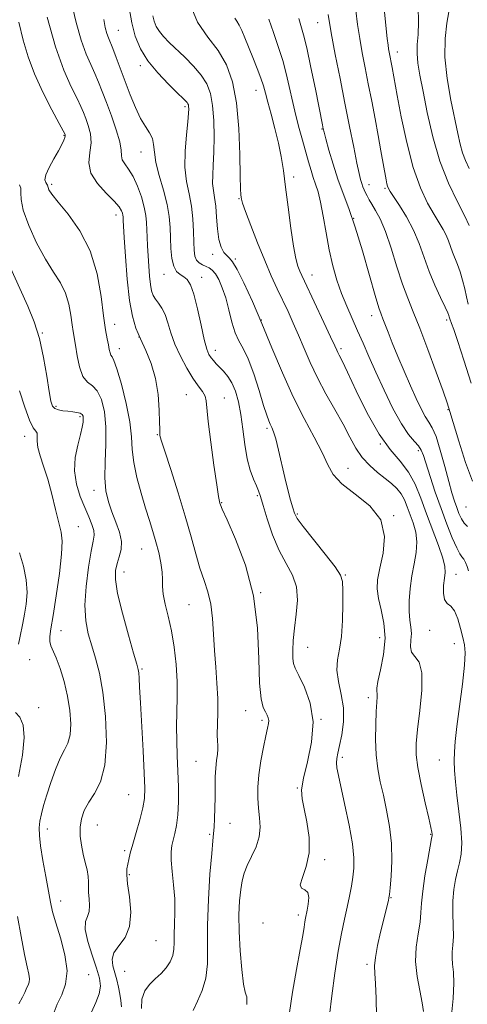
# Model space of a CAD drawing. Extents: x 2079800 to 2082700, y 327300 to 330200.
# Drawn here: x 2080265 to 2080412, y 329082 to 329404 of the extents above; entities that cross this region are included whole.
import ezdxf

# ---------------------------------------------------------------- set-up
doc = ezdxf.new("R2010")
doc.units = 0
doc.header["$MEASUREMENT"] = 0
for name, color, linetype, lineweight in [('DTM SPOT ELEVATION', 2, 'Continuous', 13), ('INDEX CONTOUR', 41, 'Continuous', 13), ('INTERMEDIATE CONTOUR', 44, 'Continuous', 0)]:
    doc.layers.add(name, color=color, linetype=linetype, lineweight=lineweight)

msp = doc.modelspace()

# ---------------------------------------------------------------- linework, layer by layer
at = {"layer": 'DTM SPOT ELEVATION'}
for p in [(2080362.93, 329403.25, 1168.8), (2080297.7, 329400.7, 1181.1), (2080389.03, 329393.6, 1163.4), (2080304.96, 329389.12, 1180.4), (2080342.72, 329381.07, 1174.7), (2080319.55, 329375.75, 1180.3), (2080364.34, 329368.45, 1170.1), (2080279.96, 329366.37, 1188.1), (2080305.13, 329360.94, 1182.8), (2080355.15, 329352.76, 1173.6), (2080275.9, 329350.35, 1187.7), (2080379.76, 329350.15, 1167.4), (2080385, 329349.05, 1166.2), (2080337.19, 329345.59, 1176.1), (2080296.94, 329340.25, 1186.6), (2080374.75, 329339.23, 1170), (2080328.54, 329327.42, 1178.4), (2080335.98, 329325.9, 1177.8), (2080312.65, 329320.82, 1182.7), (2080325.01, 329319.83, 1181.4), (2080361.14, 329320.65, 1173.3), (2080380.63, 329307.35, 1170.6), (2080296.53, 329304.45, 1187.3), (2080344.53, 329305.88, 1178), (2080405.17, 329305.91, 1166.3), (2080272.83, 329301.62, 1191.9), (2080304.43, 329300.34, 1186), (2080298.01, 329296.51, 1187.4), (2080329.48, 329295.93, 1181.4), (2080370.6, 329296.45, 1173.7), (2080320, 329281.41, 1185), (2080277.31, 329277.62, 1191.7), (2080332.39, 329280.3, 1183.2), (2080285.16, 329274.25, 1192.3), (2080405.64, 329276.55, 1168.1), (2080267.06, 329267.76, 1194.6), (2080310.43, 329268.35, 1186.1), (2080346.33, 329270.38, 1180.3), (2080383.52, 329265.26, 1174), (2080395.91, 329263.16, 1172.4), (2080372.92, 329257.28, 1177.2), (2080289.71, 329250.08, 1190.6), (2080343.17, 329248.41, 1182.2), (2080331.5, 329246.12, 1183.9), (2080356.3, 329242.34, 1179.8), (2080411.56, 329244.66, 1168.8), (2080387.85, 329241.86, 1178), (2080284.65, 329238.25, 1193.2), (2080305.39, 329230.86, 1188.9), (2080299.57, 329223.34, 1189.3), (2080372.06, 329222.39, 1179.9), (2080408.29, 329222.57, 1173.3), (2080344.29, 329216.62, 1184), (2080320.85, 329212.72, 1187), (2080278.95, 329204.18, 1193.3), (2080399.64, 329204.32, 1174.6), (2080383.23, 329201.89, 1178.9), (2080359.71, 329198.76, 1181.1), (2080407.66, 329199.92, 1174.9), (2080268.66, 329194.7, 1195), (2080305.49, 329191.64, 1189.8), (2080379.5, 329182.24, 1178.4), (2080271.6, 329178.97, 1195.8), (2080339.37, 329177.98, 1184.7), (2080344.74, 329174.86, 1184.3), (2080364.1, 329175.17, 1182), (2080323.17, 329161.43, 1186.9), (2080371.06, 329162.74, 1179.6), (2080402.78, 329161.79, 1174.8), (2080356.28, 329152.64, 1182.1), (2080301.05, 329150.49, 1191), (2080274.42, 329139.25, 1193.4), (2080290.87, 329140.52, 1191.1), (2080334.29, 329141.09, 1185.3), (2080327.64, 329137.45, 1186.2), (2080399.98, 329137.52, 1176.1), (2080299.79, 329132.17, 1190.3), (2080365.3, 329129.18, 1181.6), (2080301.29, 329124.26, 1189.8), (2080386.98, 329116.79, 1177.9), (2080278.87, 329115.63, 1193.4), (2080356.61, 329111.04, 1182.4), (2080345.05, 329108.51, 1182.4), (2080310, 329102.66, 1189.1), (2080379.12, 329094.94, 1178.3), (2080287.97, 329091.53, 1193.3), (2080299.83, 329092.68, 1188.8)]:
    msp.add_point(p, dxfattribs=at)
at = {"layer": 'INDEX CONTOUR'}
for points in [[(2080366.872, 329078.319, 1180), (2080367.632, 329084.646, 1180), (2080368.626, 329092.057, 1180), (2080369.711, 329099.208, 1180), (2080370.764, 329105.049, 1180), (2080371.741, 329109.717, 1180), (2080372.615, 329113.644, 1180), (2080373.366, 329117.196, 1180), (2080373.988, 329120.471, 1180), (2080374.483, 329123.5, 1180), (2080374.818, 329126.424, 1180), (2080374.838, 329129.821, 1180), (2080374.356, 329134.379, 1180), (2080373.283, 329140.449, 1180), (2080371.907, 329147.036, 1180), (2080369.73, 329156.764, 1180), (2080369.245, 329159.236, 1180), (2080369.098, 329160.889, 1180), (2080369.226, 329162.349, 1180), (2080369.59, 329164.097, 1180), (2080370.158, 329166.578, 1180), (2080370.848, 329170.089, 1180), (2080371.369, 329174.334, 1180), (2080371.382, 329178.872, 1180), (2080370.704, 329183.313, 1180), (2080369.777, 329187.482, 1180), (2080369.203, 329191.257, 1180), (2080369.403, 329194.639, 1180), (2080370.086, 329198.114, 1180), (2080370.781, 329202.292, 1180), (2080371.124, 329207.494, 1180), (2080371.191, 329212.893, 1180), (2080371.163, 329217.376, 1180), (2080371.088, 329220.233, 1180), (2080370.48, 329222.368, 1180), (2080368.715, 329225.089, 1180), (2080365.467, 329229.274, 1180), (2080358.25, 329238.258, 1180), (2080356.287, 329240.901, 1180), (2080355.356, 329242.607, 1180), (2080354.811, 329244.342, 1180), (2080354.121, 329246.889, 1180), (2080353.237, 329250.281, 1180), (2080352.226, 329254.364, 1180), (2080350.132, 329263.31, 1180), (2080349.226, 329266.928, 1180), (2080348.51, 329269.289, 1180), (2080347.942, 329270.716, 1180), (2080347.455, 329271.73, 1180), (2080346.963, 329272.871, 1180), (2080346.3, 329274.737, 1180), (2080345.279, 329277.941, 1180), (2080343.788, 329282.784, 1180), (2080342.01, 329288.298, 1180), (2080340.203, 329293.201, 1180), (2080338.577, 329296.59, 1180), (2080337.161, 329299.091, 1180), (2080335.936, 329301.706, 1180), (2080334.87, 329305.174, 1180), (2080333.877, 329309.168, 1180), (2080332.857, 329313.094, 1180), (2080331.741, 329316.451, 1180), (2080330.583, 329319.11, 1180), (2080329.468, 329321.038, 1180), (2080328.451, 329322.245, 1180), (2080327.468, 329322.956, 1180), (2080326.422, 329323.439, 1180), (2080325.268, 329323.944, 1180), (2080324.149, 329324.602, 1180), (2080323.257, 329325.525, 1180), (2080322.73, 329326.837, 1180), (2080322.488, 329328.722, 1180), (2080322.394, 329331.377, 1180), (2080322.313, 329334.898, 1180), (2080322.109, 329338.963, 1180), (2080321.644, 329343.146, 1180), (2080320.864, 329347.16, 1180), (2080320.039, 329351.271, 1180), (2080319.527, 329355.884, 1180), (2080319.571, 329361.182, 1180), (2080319.973, 329366.468, 1180), (2080320.427, 329370.824, 1180), (2080320.689, 329373.579, 1180), (2080320.764, 329375.049, 1180), (2080320.727, 329375.799, 1180), (2080320.633, 329376.308, 1180), (2080320.476, 329376.72, 1180), (2080320.238, 329377.095, 1180), (2080319.835, 329377.552, 1180), (2080318.924, 329378.451, 1180), (2080317.1, 329380.208, 1180), (2080314.15, 329383.092, 1180), (2080310.652, 329386.773, 1180), (2080307.375, 329390.77, 1180), (2080304.924, 329394.727, 1180), (2080303.233, 329398.778, 1180), (2080302.069, 329403.178, 1180), (2080301.209, 329408.056, 1180)], [(2080412.514, 329355.466, 1160), (2080411.382, 329358.152, 1160), (2080410.413, 329360.654, 1160), (2080409.612, 329363.439, 1160), (2080408.819, 329366.973, 1160), (2080406.547, 329377.92, 1160), (2080405.315, 329384.933, 1160), (2080404.584, 329391.893, 1160), (2080404.657, 329398.046, 1160), (2080405.236, 329403.085, 1160), (2080405.875, 329406.812, 1160)], [(2080412.015, 329238.254, 1170), (2080410.942, 329239.372, 1170), (2080410.024, 329240.796, 1170), (2080409.222, 329242.526, 1170), (2080408.483, 329244.463, 1170), (2080407.746, 329246.604, 1170), (2080406.91, 329249.311, 1170), (2080405.864, 329253.039, 1170), (2080404.547, 329257.976, 1170), (2080403.098, 329263.248, 1170), (2080401.704, 329267.712, 1170), (2080400.495, 329270.578, 1170), (2080399.376, 329272.446, 1170), (2080398.193, 329274.265, 1170), (2080396.818, 329276.815, 1170), (2080395.212, 329280.199, 1170), (2080393.359, 329284.347, 1170), (2080391.29, 329289.106, 1170), (2080389.215, 329293.977, 1170), (2080387.389, 329298.381, 1170), (2080386.007, 329301.856, 1170), (2080384.311, 329306.298, 1170), (2080383.739, 329307.763, 1170), (2080383.014, 329309.884, 1170), (2080381.811, 329313.884, 1170), (2080379.921, 329320.499, 1170), (2080377.606, 329328.515, 1170), (2080375.243, 329336.233, 1170), (2080373.131, 329342.375, 1170), (2080371.267, 329347.352, 1170), (2080369.57, 329351.997, 1170), (2080367.995, 329356.881, 1170), (2080366.639, 329361.527, 1170), (2080365.632, 329365.193, 1170), (2080365.056, 329367.367, 1170), (2080364.789, 329368.44, 1170), (2080364.506, 329369.81, 1170), (2080362.205, 329381.441, 1170), (2080360.759, 329388.572, 1170), (2080359.38, 329394.963, 1170), (2080358.302, 329399.303, 1170), (2080356.751, 329404.61, 1170)], [(2080298.692, 329081.058, 1190), (2080298.528, 329083.071, 1190), (2080298.203, 329085.167, 1190), (2080297.754, 329087.437, 1190), (2080297.204, 329089.812, 1190), (2080296.569, 329092.166, 1190), (2080295.94, 329094.413, 1190), (2080295.691, 329096.581, 1190), (2080296.267, 329098.736, 1190), (2080297.89, 329100.996, 1190), (2080299.894, 329103.719, 1190), (2080301.391, 329107.324, 1190), (2080301.743, 329111.997, 1190), (2080301.315, 329116.988, 1190), (2080300.725, 329121.32, 1190), (2080300.464, 329124.275, 1190), (2080300.524, 329126.192, 1190), (2080300.772, 329127.672, 1190), (2080301.116, 329129.27, 1190), (2080301.631, 329131.354, 1190), (2080302.432, 329134.237, 1190), (2080303.564, 329138.065, 1190), (2080304.782, 329142.278, 1190), (2080305.772, 329146.135, 1190), (2080306.29, 329149.245, 1190), (2080306.386, 329152.598, 1190), (2080306.187, 329157.531, 1190), (2080305.812, 329164.84, 1190), (2080304.968, 329180.584, 1190), (2080304.685, 329185.651, 1190), (2080304.498, 329188.655, 1190), (2080304.361, 329190.335, 1190), (2080304.184, 329191.499, 1190), (2080303.726, 329193.252, 1190), (2080302.703, 329196.772, 1190), (2080300.981, 329202.742, 1190), (2080299.027, 329209.874, 1190), (2080297.452, 329216.387, 1190), (2080296.727, 329220.934, 1190), (2080296.749, 329223.908, 1190), (2080297.269, 329226.134, 1190), (2080298.018, 329228.319, 1190), (2080298.638, 329230.698, 1190), (2080298.746, 329233.386, 1190), (2080298.087, 329236.446, 1190), (2080296.91, 329239.739, 1190), (2080295.589, 329243.075, 1190), (2080294.452, 329246.368, 1190), (2080293.648, 329249.945, 1190), (2080293.278, 329254.237, 1190), (2080293.365, 329259.498, 1190), (2080293.61, 329265.27, 1190), (2080293.635, 329270.91, 1190), (2080293.14, 329275.857, 1190), (2080292.156, 329279.839, 1190), (2080290.799, 329282.657, 1190), (2080289.199, 329284.31, 1190), (2080287.56, 329285.573, 1190), (2080286.105, 329287.419, 1190), (2080285.005, 329290.502, 1190), (2080284.22, 329294.212, 1190), (2080283.661, 329297.621, 1190), (2080282.892, 329302.074, 1190), (2080282.569, 329304.348, 1190), (2080282.184, 329307.45, 1190), (2080281.552, 329311.078, 1190), (2080280.455, 329314.721, 1190), (2080278.738, 329318.057, 1190), (2080276.481, 329321.531, 1190), (2080273.823, 329325.777, 1190), (2080270.964, 329331.148, 1190), (2080268.367, 329336.864, 1190), (2080266.555, 329341.865, 1190), (2080265.859, 329345.349, 1190), (2080265.833, 329347.568, 1190), (2080265.836, 329349.036, 1190), (2080265.366, 329350.171, 1190)]]:
    msp.add_polyline3d(points, dxfattribs=at)
at = {"layer": 'INTERMEDIATE CONTOUR'}
for points in [[(2080412.254, 329311.118, 1164), (2080411.702, 329313.421, 1164), (2080411.096, 329316.074, 1164), (2080410.385, 329318.947, 1164), (2080409.587, 329321.7, 1164), (2080408.728, 329324.071, 1164), (2080407.082, 329328.046, 1164), (2080406.402, 329329.931, 1164), (2080405.741, 329331.8, 1164), (2080404.98, 329333.633, 1164), (2080404.006, 329335.473, 1164), (2080401.048, 329340.384, 1164), (2080398.947, 329344.147, 1164), (2080396.604, 329349.199, 1164), (2080394.258, 329355.835, 1164), (2080392.129, 329364.024, 1164), (2080390.349, 329372.429, 1164), (2080389.035, 329379.385, 1164), (2080387.352, 329388.559, 1164), (2080386.377, 329393.544, 1164), (2080386.187, 329394.626, 1164), (2080386.015, 329395.842, 1164), (2080385.765, 329398.048, 1164), (2080385.323, 329402.265, 1164), (2080383.825, 329416.861, 1164)], [(2080339.76, 329081.818, 1184), (2080339.788, 329083.402, 1184), (2080339.777, 329084.261, 1184), (2080339.579, 329084.787, 1184), (2080339.201, 329085.852, 1184), (2080338.684, 329088.45, 1184), (2080338.088, 329093.213, 1184), (2080337.548, 329099.331, 1184), (2080337.211, 329105.635, 1184), (2080337.185, 329111.154, 1184), (2080337.41, 329115.728, 1184), (2080337.779, 329119.397, 1184), (2080338.231, 329122.269, 1184), (2080338.882, 329124.736, 1184), (2080339.893, 329127.257, 1184), (2080341.319, 329130.178, 1184), (2080342.794, 329133.384, 1184), (2080343.846, 329136.648, 1184), (2080344.145, 329139.797, 1184), (2080343.922, 329142.886, 1184), (2080343.542, 329146.026, 1184), (2080343.321, 329149.333, 1184), (2080343.359, 329152.948, 1184), (2080343.705, 329157.015, 1184), (2080344.365, 329161.544, 1184), (2080345.179, 329166.002, 1184), (2080345.949, 329169.723, 1184), (2080346.51, 329172.224, 1184), (2080346.832, 329173.756, 1184), (2080346.92, 329174.755, 1184), (2080346.778, 329175.608, 1184), (2080346.421, 329176.496, 1184), (2080345.861, 329177.554, 1184), (2080345.144, 329179.058, 1184), (2080344.441, 329181.863, 1184), (2080343.956, 329186.967, 1184), (2080343.746, 329194.981, 1184), (2080343.295, 329204.965, 1184), (2080341.94, 329215.591, 1184), (2080339.296, 329225.618, 1184), (2080336.087, 329234.165, 1184), (2080333.316, 329240.434, 1184), (2080331.735, 329243.938, 1184), (2080331.105, 329245.414, 1184), (2080330.935, 329245.905, 1184), (2080330.797, 329246.457, 1184), (2080330.499, 329248.105, 1184), (2080329.913, 329251.89, 1184), (2080328.982, 329258.337, 1184), (2080327.947, 329265.934, 1184), (2080327.126, 329272.656, 1184), (2080326.492, 329279.412, 1184), (2080326.083, 329280.936, 1184), (2080325.211, 329282.437, 1184), (2080323.869, 329284.31, 1184), (2080322.123, 329286.832, 1184), (2080320.078, 329290.165, 1184), (2080318.005, 329294.02, 1184), (2080316.216, 329297.991, 1184), (2080314.926, 329301.719, 1184), (2080313.959, 329305.015, 1184), (2080313.041, 329307.738, 1184), (2080311.972, 329309.805, 1184), (2080310.852, 329311.375, 1184), (2080309.853, 329312.669, 1184), (2080309.107, 329313.922, 1184), (2080308.581, 329315.422, 1184), (2080308.2, 329317.471, 1184), (2080307.9, 329320.259, 1184), (2080307.655, 329323.533, 1184), (2080307.451, 329326.927, 1184), (2080307.276, 329330.127, 1184), (2080307.133, 329333.034, 1184), (2080306.935, 329337.852, 1184), (2080306.714, 329340.122, 1184), (2080306.188, 329342.813, 1184), (2080305.238, 329346.163, 1184), (2080303.961, 329349.735, 1184), (2080302.509, 329352.924, 1184), (2080301.047, 329355.28, 1184), (2080299.792, 329356.972, 1184), (2080298.977, 329358.328, 1184), (2080298.709, 329359.692, 1184), (2080298.606, 329361.511, 1184), (2080298.161, 329364.251, 1184), (2080297.022, 329368.173, 1184), (2080295.438, 329372.712, 1184), (2080293.811, 329377.097, 1184), (2080292.446, 329380.742, 1184), (2080291.253, 329383.797, 1184), (2080290.043, 329386.597, 1184), (2080288.668, 329389.501, 1184), (2080287.143, 329392.972, 1184), (2080285.526, 329397.495, 1184), (2080283.894, 329403.312, 1184), (2080282.407, 329409.685, 1184)], [(2080397.562, 329079.439, 1176), (2080397.175, 329082.367, 1176), (2080396.366, 329086.316, 1176), (2080395.489, 329090.959, 1176), (2080395, 329095.85, 1176), (2080395.21, 329100.588, 1176), (2080395.84, 329104.939, 1176), (2080396.467, 329108.706, 1176), (2080396.786, 329111.855, 1176), (2080396.977, 329114.99, 1176), (2080397.339, 329118.877, 1176), (2080398.072, 329123.943, 1176), (2080398.984, 329129.277, 1176), (2080400.246, 329136.098, 1176), (2080400.423, 329137.145, 1176), (2080400.435, 329137.582, 1176), (2080400.35, 329138.2, 1176), (2080400.048, 329139.712, 1176), (2080399.356, 329142.81, 1176), (2080398.199, 329147.849, 1176), (2080396.873, 329153.814, 1176), (2080395.769, 329159.351, 1176), (2080395.201, 329163.546, 1176), (2080395.176, 329167.262, 1176), (2080395.623, 329171.804, 1176), (2080396.398, 329177.992, 1176), (2080397.056, 329184.714, 1176), (2080397.08, 329190.374, 1176), (2080396.154, 329193.823, 1176), (2080394.78, 329195.703, 1176), (2080393.664, 329197.106, 1176), (2080393.316, 329198.895, 1176), (2080393.46, 329201.026, 1176), (2080393.627, 329203.232, 1176), (2080393.47, 329205.344, 1176), (2080393.128, 329207.615, 1176), (2080392.864, 329210.4, 1176), (2080392.889, 329213.934, 1176), (2080393.213, 329217.966, 1176), (2080393.796, 329222.122, 1176), (2080394.551, 329226.089, 1176), (2080395.207, 329229.804, 1176), (2080395.443, 329233.262, 1176), (2080395.047, 329236.464, 1176), (2080394.207, 329239.425, 1176), (2080392.291, 329244.694, 1176), (2080391.358, 329246.98, 1176), (2080390.267, 329248.983, 1176), (2080388.888, 329250.704, 1176), (2080387.164, 329252.307, 1176), (2080385.061, 329253.997, 1176), (2080382.595, 329255.951, 1176), (2080380, 329258.235, 1176), (2080377.565, 329260.893, 1176), (2080375.471, 329263.974, 1176), (2080373.482, 329267.561, 1176), (2080371.256, 329271.746, 1176), (2080368.568, 329276.553, 1176), (2080365.66, 329281.727, 1176), (2080362.892, 329286.944, 1176), (2080360.538, 329291.929, 1176), (2080358.533, 329296.598, 1176), (2080356.727, 329300.918, 1176), (2080354.988, 329304.886, 1176), (2080353.262, 329308.634, 1176), (2080349.707, 329316.148, 1176), (2080347.771, 329320.385, 1176), (2080345.637, 329325.344, 1176), (2080343.306, 329331.102, 1176), (2080341.085, 329336.816, 1176), (2080339.356, 329341.412, 1176), (2080338.387, 329344.124, 1176), (2080337.993, 329345.415, 1176), (2080337.877, 329346.055, 1176), (2080337.792, 329346.861, 1176), (2080337.696, 329348.837, 1176), (2080337.598, 329353.035, 1176), (2080337.474, 329360.044, 1176), (2080337.15, 329368.606, 1176), (2080336.421, 329376.998, 1176), (2080335.103, 329383.875, 1176), (2080333.112, 329389.397, 1176), (2080330.385, 329394.104, 1176), (2080327.014, 329398.548, 1176), (2080323.671, 329403.357, 1176), (2080321.182, 329409.176, 1176)], [(2080413.204, 329285.154, 1166), (2080410.811, 329292.703, 1166), (2080408.806, 329298.892, 1166), (2080407.496, 329302.774, 1166), (2080406.768, 329304.786, 1166), (2080406.202, 329306.239, 1166), (2080406.094, 329306.589, 1166), (2080406.022, 329306.89, 1166), (2080405.903, 329307.316, 1166), (2080405.531, 329308.251, 1166), (2080404.668, 329310.132, 1166), (2080403.175, 329313.245, 1166), (2080401.31, 329317.281, 1166), (2080399.428, 329321.783, 1166), (2080397.775, 329326.362, 1166), (2080396.171, 329330.901, 1166), (2080394.322, 329335.352, 1166), (2080392.068, 329339.616, 1166), (2080389.751, 329343.371, 1166), (2080386.677, 329348.007, 1166), (2080386.106, 329348.989, 1166), (2080385.842, 329349.667, 1166), (2080385.634, 329350.491, 1166), (2080385.376, 329351.81, 1166), (2080383.692, 329361.311, 1166), (2080382.792, 329366.25, 1166), (2080381.76, 329371.758, 1166), (2080380.654, 329377.511, 1166), (2080379.544, 329383.161, 1166), (2080378.491, 329388.433, 1166), (2080377.535, 329393.359, 1166), (2080376.711, 329398.044, 1166), (2080376.036, 329402.603, 1166), (2080375.467, 329407.183, 1166)], [(2080412.56, 329336.854, 1162), (2080411.093, 329339.939, 1162), (2080408.701, 329344.593, 1162), (2080405.797, 329350.677, 1162), (2080402.956, 329357.901, 1162), (2080400.64, 329365.873, 1162), (2080398.853, 329373.784, 1162), (2080397.487, 329380.718, 1162), (2080396.457, 329386.006, 1162), (2080395.778, 329389.965, 1162), (2080395.489, 329393.159, 1162), (2080395.579, 329396.134, 1162), (2080395.833, 329399.382, 1162), (2080395.988, 329403.378, 1162), (2080395.823, 329408.416, 1162)], [(2080305.304, 329080.416, 1188), (2080305.428, 329083.52, 1188), (2080306.372, 329086.232, 1188), (2080307.918, 329088.376, 1188), (2080309.788, 329090.158, 1188), (2080311.683, 329091.877, 1188), (2080313.342, 329093.766, 1188), (2080314.645, 329095.783, 1188), (2080315.504, 329097.824, 1188), (2080315.891, 329099.843, 1188), (2080315.979, 329102.05, 1188), (2080316.001, 329104.715, 1188), (2080316.12, 329108.04, 1188), (2080316.232, 329111.955, 1188), (2080316.164, 329116.317, 1188), (2080315.812, 329120.926, 1188), (2080315.344, 329125.343, 1188), (2080314.994, 329129.068, 1188), (2080314.946, 329131.769, 1188), (2080315.181, 329133.784, 1188), (2080315.631, 329135.62, 1188), (2080316.213, 329137.735, 1188), (2080316.792, 329140.397, 1188), (2080317.221, 329143.831, 1188), (2080317.389, 329148.157, 1188), (2080317.347, 329153.077, 1188), (2080317.18, 329158.201, 1188), (2080316.972, 329163.203, 1188), (2080316.806, 329168.057, 1188), (2080316.756, 329172.812, 1188), (2080316.858, 329177.537, 1188), (2080316.979, 329182.392, 1188), (2080316.936, 329187.559, 1188), (2080316.591, 329193.124, 1188), (2080315.957, 329198.787, 1188), (2080315.084, 329204.154, 1188), (2080314.056, 329208.888, 1188), (2080313.084, 329212.893, 1188), (2080312.411, 329216.135, 1188), (2080312.188, 329218.664, 1188), (2080312.187, 329220.896, 1188), (2080312.09, 329223.336, 1188), (2080311.651, 329226.351, 1188), (2080310.919, 329229.766, 1188), (2080310.014, 329233.267, 1188), (2080309.027, 329236.659, 1188), (2080307.923, 329240.213, 1188), (2080306.635, 329244.314, 1188), (2080305.162, 329249.184, 1188), (2080303.757, 329254.374, 1188), (2080302.737, 329259.269, 1188), (2080302.283, 329263.492, 1188), (2080302.032, 329267.63, 1188), (2080301.477, 329272.509, 1188), (2080300.275, 329278.585, 1188), (2080298.719, 329284.834, 1188), (2080297.259, 329289.863, 1188), (2080296.247, 329292.672, 1188), (2080295.632, 329293.858, 1188), (2080295.263, 329294.412, 1188), (2080294.999, 329295.161, 1188), (2080294.752, 329296.279, 1188), (2080294.443, 329297.776, 1188), (2080294.01, 329299.759, 1188), (2080293.461, 329302.713, 1188), (2080292.82, 329307.218, 1188), (2080292.031, 329313.586, 1188), (2080290.732, 329321.034, 1188), (2080288.482, 329328.512, 1188), (2080285.072, 329335.112, 1188), (2080281.24, 329340.508, 1188), (2080277.953, 329344.519, 1188), (2080275.945, 329347.067, 1188), (2080275.003, 329348.494, 1188), (2080274.681, 329349.243, 1188), (2080274.502, 329350.056, 1188), (2080274.302, 329350.411, 1188), (2080273.924, 329350.918, 1188), (2080273.682, 329351.827, 1188), (2080273.982, 329353.417, 1188), (2080275.079, 329355.826, 1188), (2080276.628, 329358.636, 1188), (2080278.129, 329361.284, 1188), (2080279.191, 329363.324, 1188), (2080279.827, 329364.754, 1188), (2080280.162, 329365.683, 1188), (2080280.304, 329366.226, 1188), (2080280.329, 329366.501, 1188), (2080280.298, 329366.632, 1188), (2080280.194, 329366.847, 1188), (2080279.681, 329367.808, 1188), (2080278.334, 329370.281, 1188), (2080275.924, 329374.741, 1188), (2080272.98, 329380.482, 1188), (2080270.22, 329386.505, 1188), (2080268.172, 329392.075, 1188), (2080266.6, 329397.52, 1188), (2080265.078, 329403.431, 1188)], [(2080322.215, 329079.791, 1186), (2080323.609, 329082.84, 1186), (2080325.181, 329086.33, 1186), (2080326.39, 329090.367, 1186), (2080326.858, 329095.094, 1186), (2080326.868, 329100.796, 1186), (2080326.863, 329107.797, 1186), (2080327.177, 329116.099, 1186), (2080327.713, 329124.436, 1186), (2080328.261, 329131.223, 1186), (2080328.654, 329135.368, 1186), (2080328.907, 329137.771, 1186), (2080329.076, 329139.825, 1186), (2080329.205, 329142.621, 1186), (2080329.304, 329146.041, 1186), (2080329.366, 329149.666, 1186), (2080329.4, 329153.137, 1186), (2080329.456, 329156.333, 1186), (2080329.596, 329159.199, 1186), (2080329.849, 329161.682, 1186), (2080330.122, 329163.752, 1186), (2080330.287, 329165.383, 1186), (2080330.264, 329166.648, 1186), (2080330.152, 329168.018, 1186), (2080330.093, 329170.057, 1186), (2080330.296, 329177.253, 1186), (2080330.273, 329181.944, 1186), (2080329.996, 329186.991, 1186), (2080329.574, 329192.262, 1186), (2080329.168, 329197.657, 1186), (2080328.876, 329203.053, 1186), (2080328.548, 329208.211, 1186), (2080327.973, 329212.864, 1186), (2080327.004, 329216.877, 1186), (2080325.75, 329220.625, 1186), (2080324.39, 329224.618, 1186), (2080323.032, 329229.303, 1186), (2080321.522, 329234.909, 1186), (2080319.635, 329241.613, 1186), (2080317.274, 329249.322, 1186), (2080314.845, 329256.906, 1186), (2080312.879, 329262.972, 1186), (2080311.765, 329266.516, 1186), (2080311.325, 329268.093, 1186), (2080311.239, 329268.654, 1186), (2080311.236, 329270.134, 1186), (2080311.204, 329272.435, 1186), (2080311.081, 329276.417, 1186), (2080310.695, 329281.481, 1186), (2080309.847, 329286.781, 1186), (2080308.427, 329291.617, 1186), (2080306.68, 329295.9, 1186), (2080304.941, 329299.69, 1186), (2080303.476, 329303.179, 1186), (2080302.299, 329307.101, 1186), (2080301.355, 329312.318, 1186), (2080300.599, 329319.27, 1186), (2080300.023, 329326.695, 1186), (2080299.628, 329332.905, 1186), (2080299.302, 329338.427, 1186), (2080299.247, 329339.697, 1186), (2080299.196, 329340.22, 1186), (2080299.074, 329340.841, 1186), (2080298.786, 329341.674, 1186), (2080298.01, 329342.913, 1186), (2080296.369, 329344.774, 1186), (2080293.716, 329347.39, 1186), (2080290.83, 329350.553, 1186), (2080288.722, 329353.972, 1186), (2080288.089, 329357.396, 1186), (2080288.387, 329360.728, 1186), (2080288.759, 329363.912, 1186), (2080288.544, 329366.887, 1186), (2080287.869, 329369.567, 1186), (2080287.055, 329371.864, 1186), (2080286.321, 329373.794, 1186), (2080285.467, 329375.802, 1186), (2080284.188, 329378.439, 1186), (2080282.269, 329382.243, 1186), (2080279.842, 329387.7, 1186), (2080277.13, 329395.284, 1186), (2080274.376, 329405.013, 1186)], [(2080353.773, 329079.168, 1182), (2080354.772, 329085.842, 1182), (2080356.072, 329093.249, 1182), (2080357.272, 329099.818, 1182), (2080358.061, 329104.349, 1182), (2080358.505, 329107.128, 1182), (2080358.76, 329108.81, 1182), (2080358.967, 329110.008, 1182), (2080359.5, 329112.631, 1182), (2080359.869, 329114.663, 1182), (2080360.047, 329116.812, 1182), (2080359.717, 329118.473, 1182), (2080358.739, 329119.283, 1182), (2080357.676, 329119.842, 1182), (2080357.267, 329120.993, 1182), (2080357.987, 329123.392, 1182), (2080359.242, 329126.962, 1182), (2080360.175, 329131.444, 1182), (2080360.151, 329136.507, 1182), (2080359.437, 329141.545, 1182), (2080358.526, 329145.884, 1182), (2080357.863, 329149.14, 1182), (2080357.709, 329152.11, 1182), (2080358.278, 329155.882, 1182), (2080359.6, 329161.228, 1182), (2080360.961, 329167.64, 1182), (2080361.462, 329174.294, 1182), (2080360.499, 329180.437, 1182), (2080358.65, 329185.625, 1182), (2080356.787, 329189.481, 1182), (2080355.597, 329191.846, 1182), (2080355.022, 329193.416, 1182), (2080354.821, 329195.101, 1182), (2080354.799, 329197.626, 1182), (2080354.961, 329200.997, 1182), (2080355.36, 329205.035, 1182), (2080355.958, 329209.529, 1182), (2080356.352, 329214.136, 1182), (2080356.046, 329218.486, 1182), (2080354.71, 329222.357, 1182), (2080352.655, 329226.162, 1182), (2080350.356, 329230.468, 1182), (2080348.228, 329235.587, 1182), (2080346.438, 329240.817, 1182), (2080345.095, 329245.201, 1182), (2080344.235, 329248.076, 1182), (2080343.619, 329249.949, 1182), (2080342.934, 329251.62, 1182), (2080341.961, 329253.778, 1182), (2080340.846, 329256.671, 1182), (2080339.828, 329260.436, 1182), (2080339.075, 329265.084, 1182), (2080338.478, 329270.135, 1182), (2080337.859, 329274.985, 1182), (2080337.07, 329279.139, 1182), (2080336.082, 329282.551, 1182), (2080334.896, 329285.288, 1182), (2080333.537, 329287.427, 1182), (2080332.128, 329289.095, 1182), (2080329.714, 329291.565, 1182), (2080328.806, 329292.579, 1182), (2080328.044, 329293.544, 1182), (2080327.367, 329294.628, 1182), (2080326.672, 329296.385, 1182), (2080325.846, 329299.47, 1182), (2080324.814, 329304.201, 1182), (2080323.651, 329309.593, 1182), (2080322.47, 329314.324, 1182), (2080321.355, 329317.401, 1182), (2080320.267, 329319.109, 1182), (2080319.131, 329320.055, 1182), (2080317.919, 329320.813, 1182), (2080316.759, 329321.822, 1182), (2080315.82, 329323.486, 1182), (2080315.222, 329326.076, 1182), (2080314.902, 329329.312, 1182), (2080314.746, 329332.782, 1182), (2080314.625, 329336.194, 1182), (2080314.335, 329339.745, 1182), (2080313.653, 329343.753, 1182), (2080312.468, 329348.379, 1182), (2080311.112, 329353.153, 1182), (2080310.025, 329357.45, 1182), (2080309.503, 329360.795, 1182), (2080309.252, 329363.332, 1182), (2080308.835, 329365.361, 1182), (2080307.914, 329367.194, 1182), (2080306.565, 329369.235, 1182), (2080304.967, 329371.901, 1182), (2080303.278, 329375.471, 1182), (2080301.578, 329379.657, 1182), (2080299.926, 329384.032, 1182), (2080297.015, 329391.854, 1182), (2080295.897, 329394.754, 1182), (2080294.445, 329398.244, 1182), (2080293.922, 329399.705, 1182), (2080293.41, 329401.611, 1182), (2080292.916, 329404.289, 1182)], [(2080382.187, 329077.903, 1178), (2080382.158, 329083.761, 1178), (2080381.935, 329088.66, 1178), (2080381.682, 329091.967, 1178), (2080381.589, 329094.444, 1178), (2080381.851, 329097.216, 1178), (2080382.583, 329101.066, 1178), (2080383.583, 329105.458, 1178), (2080386.105, 329115.85, 1178), (2080386.284, 329116.681, 1178), (2080386.432, 329117.783, 1178), (2080386.647, 329119.966, 1178), (2080386.971, 329123.799, 1178), (2080387.211, 329128.86, 1178), (2080387.112, 329134.482, 1178), (2080386.504, 329140.083, 1178), (2080385.54, 329145.416, 1178), (2080384.459, 329150.318, 1178), (2080383.47, 329154.724, 1178), (2080382.675, 329158.965, 1178), (2080382.149, 329163.479, 1178), (2080381.939, 329168.502, 1178), (2080381.963, 329173.504, 1178), (2080382.116, 329177.758, 1178), (2080382.296, 329180.72, 1178), (2080382.423, 329182.551, 1178), (2080382.43, 329183.596, 1178), (2080382.305, 329184.273, 1178), (2080382.279, 329185.304, 1178), (2080382.644, 329187.486, 1178), (2080383.545, 329191.348, 1178), (2080384.539, 329196.349, 1178), (2080385.038, 329201.678, 1178), (2080384.643, 329206.648, 1178), (2080383.719, 329211.036, 1178), (2080382.824, 329214.748, 1178), (2080382.418, 329217.823, 1178), (2080382.579, 329220.858, 1178), (2080383.293, 329224.59, 1178), (2080384.358, 329229.498, 1178), (2080384.839, 329235.042, 1178), (2080383.616, 329240.427, 1178), (2080380.027, 329245.026, 1178), (2080375.234, 329248.882, 1178), (2080370.855, 329252.209, 1178), (2080368.068, 329255.269, 1178), (2080366.283, 329258.519, 1178), (2080364.471, 329262.465, 1178), (2080361.838, 329267.51, 1178), (2080358.536, 329273.64, 1178), (2080354.956, 329280.732, 1178), (2080351.425, 329288.604, 1178), (2080348.01, 329296.79, 1178), (2080344.713, 329304.759, 1178), (2080341.576, 329311.992, 1178), (2080338.79, 329318.03, 1178), (2080336.585, 329322.423, 1178), (2080335.097, 329324.934, 1178), (2080334.09, 329326.173, 1178), (2080333.236, 329326.962, 1178), (2080332.29, 329328.023, 1178), (2080331.35, 329329.697, 1178), (2080330.597, 329332.225, 1178), (2080330.152, 329335.695, 1178), (2080329.89, 329339.572, 1178), (2080329.628, 329343.169, 1178), (2080329.239, 329345.99, 1178), (2080328.835, 329348.312, 1178), (2080328.585, 329350.605, 1178), (2080328.605, 329353.294, 1178), (2080328.795, 329356.626, 1178), (2080329.001, 329360.802, 1178), (2080329.082, 329365.865, 1178), (2080328.961, 329371.224, 1178), (2080328.576, 329376.127, 1178), (2080327.85, 329380.028, 1178), (2080326.65, 329383.185, 1178), (2080324.825, 329386.058, 1178), (2080322.324, 329388.997, 1178), (2080319.479, 329391.899, 1178), (2080314.39, 329396.784, 1178), (2080312.539, 329398.686, 1178), (2080311.131, 329400.388, 1178), (2080310.122, 329402.017, 1178), (2080309.425, 329403.685, 1178), (2080308.946, 329405.497, 1178)], [(2080406.738, 329078.243, 1174), (2080407.291, 329083.705, 1174), (2080407.514, 329088.713, 1174), (2080407.394, 329092.411, 1174), (2080407.122, 329095.029, 1174), (2080406.94, 329097.068, 1174), (2080407.017, 329099.004, 1174), (2080407.231, 329101.2, 1174), (2080407.386, 329103.994, 1174), (2080407.348, 329107.587, 1174), (2080407.242, 329111.648, 1174), (2080407.254, 329115.713, 1174), (2080407.528, 329119.398, 1174), (2080408.032, 329122.658, 1174), (2080408.689, 329125.53, 1174), (2080409.398, 329128.143, 1174), (2080409.96, 329130.994, 1174), (2080410.156, 329134.674, 1174), (2080409.843, 329139.537, 1174), (2080409.215, 329145.009, 1174), (2080408.549, 329150.283, 1174), (2080408.065, 329154.724, 1174), (2080407.788, 329158.392, 1174), (2080407.683, 329161.524, 1174), (2080407.738, 329164.453, 1174), (2080408.009, 329167.918, 1174), (2080408.575, 329172.756, 1174), (2080409.446, 329179.396, 1174), (2080410.377, 329186.634, 1174), (2080411.06, 329192.857, 1174), (2080411.258, 329196.917, 1174), (2080411.025, 329199.538, 1174), (2080410.488, 329201.91, 1174), (2080409.752, 329204.897, 1174), (2080408.837, 329208.063, 1174), (2080407.741, 329210.648, 1174), (2080406.505, 329212.152, 1174), (2080405.34, 329213.121, 1174), (2080404.499, 329214.365, 1174), (2080404.161, 329216.45, 1174), (2080404.207, 329219, 1174), (2080404.445, 329221.398, 1174), (2080404.664, 329223.264, 1174), (2080404.59, 329225.164, 1174), (2080403.932, 329227.9, 1174), (2080402.51, 329232.026, 1174), (2080398.581, 329242.471, 1174), (2080396.733, 329247.528, 1174), (2080394.867, 329252.099, 1174), (2080392.685, 329256.106, 1174), (2080389.955, 329259.637, 1174), (2080386.718, 329263.466, 1174), (2080383.081, 329268.534, 1174), (2080379.22, 329275.349, 1174), (2080375.587, 329282.67, 1174), (2080372.702, 329288.816, 1174), (2080370.932, 329292.548, 1174), (2080370.03, 329294.366, 1174), (2080369.595, 329295.21, 1174), (2080369.229, 329295.983, 1174), (2080368.559, 329297.455, 1174), (2080367.215, 329300.358, 1174), (2080364.999, 329305.072, 1174), (2080358.611, 329318.566, 1174), (2080357.728, 329320.467, 1174), (2080357.121, 329321.868, 1174), (2080356.499, 329323.511, 1174), (2080355.8, 329326.047, 1174), (2080355.019, 329330.103, 1174), (2080354.162, 329335.999, 1174), (2080353.291, 329342.833, 1174), (2080352.481, 329349.398, 1174), (2080351.77, 329354.799, 1174), (2080351.04, 329359.388, 1174), (2080350.134, 329363.83, 1174), (2080348.965, 329368.579, 1174), (2080347.716, 329373.243, 1174), (2080346.631, 329377.226, 1174), (2080345.87, 329380.147, 1174), (2080345.225, 329382.51, 1174), (2080344.397, 329385.042, 1174), (2080343.181, 329388.263, 1174), (2080341.736, 329391.87, 1174), (2080339.117, 329398.308, 1174), (2080338.125, 329400.657, 1174), (2080337.268, 329402.433, 1174), (2080336.498, 329403.702, 1174), (2080335.864, 329404.698, 1174)], [(2080412.388, 329223.72, 1172), (2080411.863, 329225.199, 1172), (2080411.309, 329226.53, 1172), (2080410.758, 329227.582, 1172), (2080410.205, 329228.354, 1172), (2080409.508, 329229.369, 1172), (2080408.493, 329231.282, 1172), (2080407.043, 329234.57, 1172), (2080405.273, 329238.993, 1172), (2080403.356, 329244.133, 1172), (2080401.468, 329249.538, 1172), (2080399.777, 329254.618, 1172), (2080397.579, 329261.516, 1172), (2080396.878, 329263.286, 1172), (2080395.988, 329264.636, 1172), (2080394.613, 329266.137, 1172), (2080392.723, 329268.357, 1172), (2080390.354, 329271.86, 1172), (2080387.59, 329276.959, 1172), (2080384.702, 329282.945, 1172), (2080382.011, 329288.857, 1172), (2080379.752, 329293.953, 1172), (2080377.82, 329298.354, 1172), (2080376.027, 329302.394, 1172), (2080374.228, 329306.369, 1172), (2080372.457, 329310.399, 1172), (2080370.783, 329314.564, 1172), (2080369.268, 329318.946, 1172), (2080367.92, 329323.656, 1172), (2080366.732, 329328.812, 1172), (2080365.691, 329334.395, 1172), (2080364.765, 329339.855, 1172), (2080363.908, 329344.507, 1172), (2080363.089, 329347.878, 1172), (2080362.3, 329350.347, 1172), (2080361.536, 329352.504, 1172), (2080360.784, 329354.861, 1172), (2080359.981, 329357.623, 1172), (2080357.952, 329364.823, 1172), (2080356.737, 329369.311, 1172), (2080355.493, 329374.3, 1172), (2080353.019, 329385.176, 1172), (2080351.631, 329390.493, 1172), (2080350.064, 329395.402, 1172), (2080348.452, 329399.974, 1172), (2080346.972, 329404.36, 1172)], [(2080413.614, 329253.133, 1168), (2080411.404, 329259.209, 1168), (2080409.194, 329266.192, 1168), (2080406.282, 329275.951, 1168), (2080405.362, 329278.779, 1168), (2080404.011, 329282.619, 1168), (2080401.793, 329288.81, 1168), (2080399.07, 329296.259, 1168), (2080396.409, 329303.267, 1168), (2080394.238, 329308.614, 1168), (2080392.427, 329313.01, 1168), (2080390.713, 329317.646, 1168), (2080388.89, 329323.342, 1168), (2080386.999, 329329.438, 1168), (2080385.143, 329334.911, 1168), (2080383.421, 329338.969, 1168), (2080381.91, 329341.785, 1168), (2080380.687, 329343.769, 1168), (2080379.794, 329345.286, 1168), (2080379.153, 329346.507, 1168), (2080378.656, 329347.554, 1168), (2080378.212, 329348.538, 1168), (2080377.798, 329349.527, 1168), (2080377.408, 329350.576, 1168), (2080377.019, 329351.838, 1168), (2080376.524, 329353.856, 1168), (2080375.798, 329357.267, 1168), (2080374.75, 329362.513, 1168), (2080373.426, 329369.24, 1168), (2080371.907, 329376.895, 1168), (2080370.29, 329384.926, 1168), (2080368.732, 329392.788, 1168), (2080367.408, 329399.941, 1168), (2080366.443, 329405.953, 1168)], [(2080288.893, 329079.286, 1192), (2080290.299, 329082.38, 1192), (2080291.464, 329085.227, 1192), (2080291.89, 329087.753, 1192), (2080291.565, 329090.383, 1192), (2080290.598, 329093.665, 1192), (2080289.172, 329097.904, 1192), (2080287.758, 329102.425, 1192), (2080286.9, 329106.308, 1192), (2080286.958, 329108.903, 1192), (2080287.559, 329110.638, 1192), (2080288.143, 329112.21, 1192), (2080288.29, 329114.15, 1192), (2080288.135, 329116.318, 1192), (2080287.946, 329118.408, 1192), (2080287.92, 329120.208, 1192), (2080287.946, 329121.883, 1192), (2080287.84, 329123.695, 1192), (2080287.464, 329125.846, 1192), (2080286.891, 329128.319, 1192), (2080286.241, 329131.041, 1192), (2080285.64, 329133.931, 1192), (2080285.238, 329136.884, 1192), (2080285.181, 329139.793, 1192), (2080285.601, 329142.579, 1192), (2080286.538, 329145.287, 1192), (2080288.011, 329147.997, 1192), (2080289.945, 329150.899, 1192), (2080291.894, 329154.669, 1192), (2080293.317, 329160.095, 1192), (2080293.81, 329167.59, 1192), (2080293.504, 329176.049, 1192), (2080292.663, 329183.987, 1192), (2080291.533, 329190.269, 1192), (2080290.266, 329195.154, 1192), (2080288.991, 329199.248, 1192), (2080287.852, 329203.146, 1192), (2080287.043, 329207.38, 1192), (2080286.777, 329212.469, 1192), (2080287.166, 329218.642, 1192), (2080287.968, 329224.963, 1192), (2080288.842, 329230.206, 1192), (2080289.493, 329233.511, 1192), (2080289.794, 329235.465, 1192), (2080289.663, 329237.022, 1192), (2080289.047, 329238.973, 1192), (2080288.021, 329241.482, 1192), (2080286.694, 329244.55, 1192), (2080285.223, 329248.152, 1192), (2080283.969, 329252.17, 1192), (2080283.346, 329256.461, 1192), (2080283.616, 329260.837, 1192), (2080284.442, 329264.939, 1192), (2080285.336, 329268.362, 1192), (2080285.912, 329270.816, 1192), (2080286.177, 329272.463, 1192), (2080286.24, 329273.576, 1192), (2080286.169, 329274.391, 1192), (2080285.876, 329274.984, 1192), (2080285.234, 329275.392, 1192), (2080284.163, 329275.657, 1192), (2080282.766, 329275.836, 1192), (2080281.189, 329275.992, 1192), (2080279.586, 329276.186, 1192), (2080278.117, 329276.477, 1192), (2080276.95, 329276.925, 1192), (2080276.181, 329277.688, 1192), (2080275.638, 329279.321, 1192), (2080275.073, 329282.477, 1192), (2080274.284, 329287.52, 1192), (2080273.221, 329293.661, 1192), (2080271.871, 329299.821, 1192), (2080270.203, 329305.238, 1192), (2080268.118, 329310.421, 1192), (2080265.497, 329316.194, 1192), (2080262.353, 329323.016, 1192)], [(2080276.657, 329079.226, 1194), (2080277.732, 329081.933, 1194), (2080279.166, 329084.922, 1194), (2080280.449, 329088.437, 1194), (2080280.936, 329092.788, 1194), (2080280.204, 329098.081, 1194), (2080278.728, 329103.62, 1194), (2080277.209, 329108.501, 1194), (2080276.175, 329112.142, 1194), (2080275.481, 329115.252, 1194), (2080274.805, 329118.858, 1194), (2080273.923, 329123.646, 1194), (2080272.983, 329128.93, 1194), (2080272.227, 329133.684, 1194), (2080271.844, 329137.152, 1194), (2080271.81, 329139.665, 1194), (2080272.052, 329141.831, 1194), (2080272.516, 329144.183, 1194), (2080273.234, 329146.978, 1194), (2080274.265, 329150.402, 1194), (2080275.622, 329154.495, 1194), (2080277.167, 329158.724, 1194), (2080278.713, 329162.408, 1194), (2080280.094, 329165.113, 1194), (2080281.188, 329167.389, 1194), (2080281.887, 329170.029, 1194), (2080282.103, 329173.632, 1194), (2080281.834, 329178.002, 1194), (2080281.101, 329182.749, 1194), (2080279.961, 329187.479, 1194), (2080278.625, 329191.784, 1194), (2080277.34, 329195.255, 1194), (2080275.62, 329199.252, 1194), (2080275.266, 329200.602, 1194), (2080275.277, 329202.215, 1194), (2080275.648, 329204.811, 1194), (2080276.374, 329209.154, 1194), (2080277.392, 329215.597, 1194), (2080278.426, 329222.844, 1194), (2080279.148, 329229.188, 1194), (2080279.304, 329233.431, 1194), (2080278.94, 329236.437, 1194), (2080277.136, 329243.869, 1194), (2080275.907, 329248.878, 1194), (2080274.575, 329253.812, 1194), (2080273.245, 329258.024, 1194), (2080272.107, 329261.449, 1194), (2080271.368, 329264.166, 1194), (2080271.145, 329266.253, 1194), (2080271.18, 329267.772, 1194), (2080271.128, 329268.787, 1194), (2080270.7, 329269.493, 1194), (2080269.855, 329270.632, 1194), (2080268.613, 329273.081, 1194), (2080267.041, 329277.371, 1194), (2080265.4, 329282.652, 1194)], [(2080265.051, 329199.705, 1196), (2080265.481, 329201.823, 1196), (2080266.482, 329206.632, 1196), (2080267.033, 329209.525, 1196), (2080267.558, 329212.861, 1196), (2080267.831, 329216.628, 1196), (2080267.584, 329220.796, 1196), (2080266.666, 329225.259, 1196), (2080265.374, 329229.627, 1196)], [(2080265.01, 329156.38, 1196), (2080266.277, 329163.401, 1196), (2080266.928, 329169.164, 1196), (2080266.543, 329173.229, 1196), (2080265.413, 329175.838, 1196), (2080264.005, 329177.404, 1196)], [(2080265.172, 329081.994, 1196), (2080266.348, 329084.185, 1196), (2080267.081, 329085.658, 1196), (2080267.797, 329087.383, 1196), (2080268.169, 329088.158, 1196), (2080268.503, 329089.068, 1196), (2080268.628, 329090.197, 1196), (2080268.414, 329091.714, 1196), (2080267.86, 329094.158, 1196), (2080267.002, 329098.161, 1196), (2080265.905, 329104.007, 1196), (2080264.744, 329110.6, 1196)]]:
    msp.add_polyline3d(points, dxfattribs=at)

doc.saveas('drawing.dxf')
